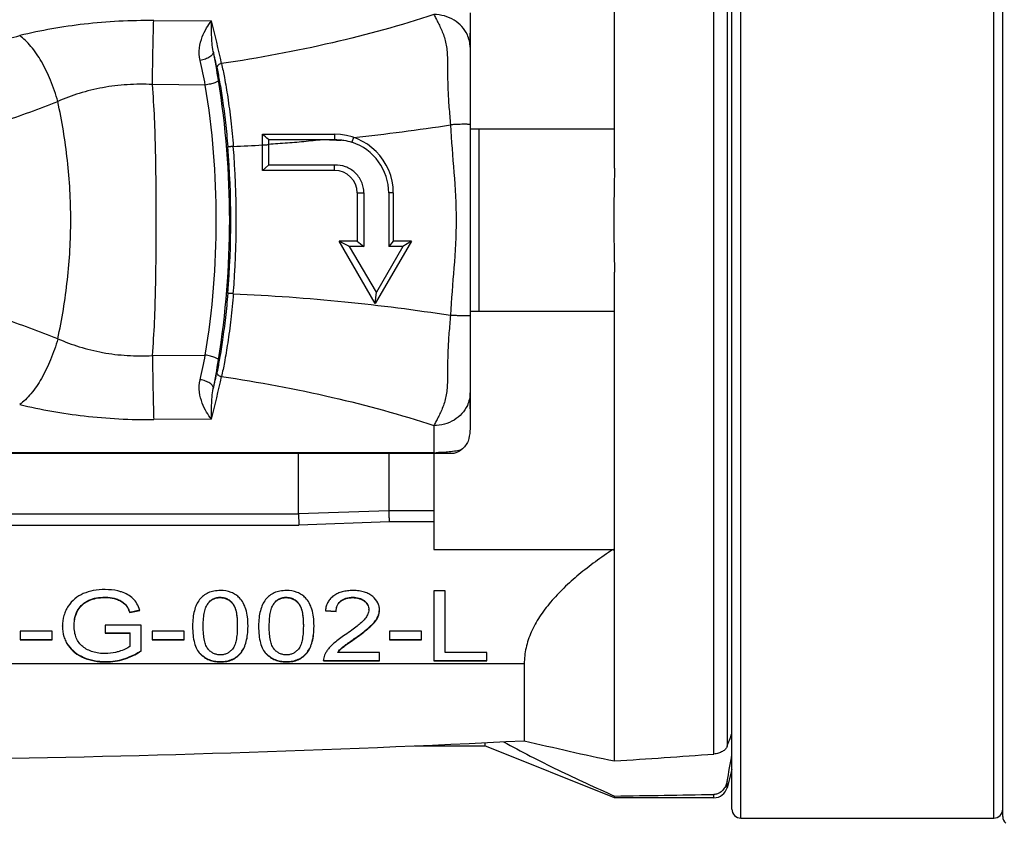
# Model space of a CAD drawing. Units: millimetres. Extents: x 0 to 210, y 0 to 297.
# Drawn here: x 64 to 86, y 164 to 182 of the extents above; entities that cross this region are included whole.
import ezdxf

# ---------------------------------------------------------------- set-up
doc = ezdxf.new("R2010")
doc.units = ezdxf.units.MM
doc.header["$LTSCALE"] = 19.36
doc.layers.get('0').update_dxf_attribs({"linetype": 'CONTINUOUS'})
doc.layers.add('_26_DATUM_AXIS', color=7, linetype='CONTINUOUS')
doc.layers.add('RUNDUNGEN', color=7, linetype='CONTINUOUS')

msp = doc.modelspace()

# ---------------------------------------------------------------- linework, layer by layer
at = {"color": 9}
for p, q in [((80.119, 164.413), (80.119, 190.913)), ((85.719, 164.413), (85.719, 190.913)), ((79.521, 165.83), (79.521, 189.496)), ((79.811, 189.325), (79.811, 166.001)), ((67.112, 182.084), (68.392, 182.074)), ((68.254, 180.655), (67.084, 180.665)), ((71.119, 179.563), (71.119, 179.445)), ((71.539, 179.493), (71.502, 179.386)), ((71.619, 178.263), (71.767, 178.263)), ((72.419, 178.263), (72.318, 178.263)), ((67.084, 174.66), (68.254, 174.671)), ((68.392, 173.251), (67.112, 173.242)), ((72.319, 171.222), (70.319, 171.152)), ((73.319, 171.222), (72.319, 171.222)), ((56.649, 171.152), (70.319, 171.152)), ((56.649, 170.906), (70.327, 170.906)), ((72.327, 170.976), (70.327, 170.906)), ((73.319, 170.976), (72.327, 170.976)), ((66.03, 169.299), (66.03, 169.307)), ((66.283, 169.262), (66.283, 169.27)), ((68.577, 169.297), (68.577, 169.305)), ((70.039, 169.297), (70.039, 169.305)), ((71.52, 169.297), (71.52, 169.305)), ((65.438, 169.023), (65.438, 169.031)), ((65.676, 169.232), (65.676, 169.24)), ((66.464, 169.16), (66.464, 169.168)), ((68.314, 169.166), (68.314, 169.174)), ((68.856, 169.168), (68.856, 169.177)), ((69.776, 169.166), (69.776, 169.174)), ((70.318, 169.168), (70.318, 169.177)), ((71.255, 169.216), (71.255, 169.224)), ((71.772, 169.222), (71.772, 169.23)), ((71.995, 168.741), (71.995, 168.749)), ((71.555, 168.38), (71.555, 168.388)), ((65.217, 168.236), (65.217, 168.245)), ((71.288, 168.185), (71.288, 168.193)), ((65.56, 167.965), (65.56, 167.973)), ((66.453, 167.933), (66.453, 167.941)), ((68.143, 168.05), (68.143, 168.058)), ((69.045, 168.073), (69.045, 168.081)), ((69.605, 168.05), (69.605, 168.058)), ((70.507, 168.073), (70.507, 168.081)), ((75.319, 167.833), (51.619, 167.833)), ((66.052, 167.872), (66.052, 167.88)), ((68.585, 167.872), (68.585, 167.88)), ((70.047, 167.872), (70.047, 167.88)), ((79.811, 165.085), (79.811, 165.225)), ((79.521, 164.863), (79.521, 164.937))]:
    msp.add_line(p, q, dxfattribs=at)
at = {"color": 7}
for p, q in [((79.919, 164.613), (79.919, 190.713)), ((77.319, 178.816), (77.319, 189.648)), ((74.119, 182.257), (74.119, 173.069)), ((69.519, 179.563), (71.119, 179.563)), ((69.519, 178.763), (69.519, 179.563)), ((74.119, 179.684), (77.319, 179.684)), ((74.32, 175.642), (74.32, 179.684)), ((69.652, 179.34), (69.652, 178.879)), ((69.519, 178.763), (69.652, 178.879)), ((71.119, 178.763), (71.119, 178.882)), ((71.119, 178.763), (69.519, 178.763)), ((71.619, 178.263), (71.619, 177.198)), ((71.767, 178.263), (71.767, 177.078)), ((72.318, 178.263), (72.318, 177.076)), ((72.419, 178.263), (72.419, 177.198)), ((71.619, 177.198), (71.219, 177.198)), ((72.019, 175.813), (71.219, 177.198)), ((72.819, 177.198), (72.019, 175.813)), ((72.419, 177.198), (72.318, 177.076)), ((72.819, 177.198), (72.419, 177.198)), ((72.819, 177.198), (72.628, 177.075)), ((72.043, 176.062), (71.451, 177.079)), ((71.767, 177.078), (71.451, 177.079)), ((72.628, 177.075), (72.043, 176.062)), ((72.628, 177.075), (72.318, 177.076)), ((77.319, 165.677), (77.319, 176.509)), ((72.019, 175.813), (72.043, 176.062)), ((74.119, 175.642), (77.319, 175.642)), ((70.319, 171.152), (70.319, 172.489)), ((72.319, 172.489), (72.319, 171.222)), ((73.319, 172.489), (73.319, 170.366)), ((73.319, 170.366), (77.286, 170.366)), ((77.286, 170.366), (77.319, 170.342)), ((73.566, 169.447), (73.317, 169.447)), ((73.317, 169.447), (73.317, 167.899)), ((73.566, 168.081), (73.566, 169.447)), ((71.875, 169.029), (71.875, 169.037)), ((72.112, 169.025), (72.112, 169.033)), ((66.579, 168.973), (66.803, 169.023)), ((66.579, 168.964), (66.803, 169.015)), ((66.579, 168.964), (66.579, 168.973)), ((70.914, 169.014), (71.152, 168.994)), ((70.914, 169.006), (71.152, 168.986)), ((71.152, 168.986), (71.152, 168.994)), ((65.092, 168.665), (65.092, 168.674)), ((65.349, 168.682), (65.349, 168.685)), ((65.349, 168.682), (65.349, 168.685)), ((65.349, 168.677), (65.349, 168.682)), ((66.833, 168.69), (66.036, 168.689)), ((66.036, 168.689), (66.036, 168.506)), ((66.833, 168.114), (66.833, 168.69)), ((67.972, 168.67), (67.972, 168.662)), ((67.973, 168.67), (67.972, 168.662)), ((68.209, 168.662), (68.209, 168.67)), ((68.209, 168.662), (68.209, 168.67)), ((68.963, 168.67), (68.963, 168.662)), ((68.963, 168.67), (68.963, 168.662)), ((69.2, 168.662), (69.2, 168.67)), ((69.2, 168.662), (69.2, 168.67)), ((69.435, 168.67), (69.435, 168.662)), ((69.435, 168.67), (69.435, 168.662)), ((69.671, 168.662), (69.671, 168.67)), ((69.671, 168.662), (69.671, 168.67)), ((70.425, 168.67), (70.426, 168.662)), ((70.426, 168.67), (70.426, 168.662)), ((70.662, 168.662), (70.662, 168.67)), ((70.662, 168.662), (70.662, 168.67)), ((64.863, 168.555), (64.154, 168.555)), ((64.154, 168.555), (64.154, 168.363)), ((64.863, 168.363), (64.863, 168.555)), ((66.036, 168.514), (66.589, 168.514)), ((66.036, 168.506), (66.589, 168.506)), ((66.589, 168.218), (66.589, 168.514)), ((67.785, 168.555), (67.075, 168.555)), ((67.075, 168.555), (67.075, 168.363)), ((67.785, 168.363), (67.785, 168.555)), ((73.046, 168.555), (72.337, 168.555)), ((72.337, 168.555), (72.337, 168.363)), ((73.046, 168.363), (73.046, 168.555)), ((64.154, 168.372), (64.863, 168.372)), ((64.154, 168.363), (64.863, 168.363)), ((67.075, 168.372), (67.785, 168.372)), ((67.075, 168.363), (67.785, 168.363)), ((72.337, 168.372), (73.046, 168.372)), ((72.337, 168.363), (73.046, 168.363)), ((71.191, 168.081), (71.191, 168.089)), ((72.115, 168.081), (71.191, 168.081)), ((72.115, 167.899), (72.115, 168.081)), ((74.493, 168.081), (73.566, 168.081)), ((74.493, 167.899), (74.493, 168.081)), ((70.87, 167.908), (70.87, 167.899)), ((70.87, 167.907), (72.115, 167.907)), ((70.87, 167.899), (70.87, 167.907)), ((70.87, 167.899), (72.115, 167.899)), ((73.317, 167.907), (74.493, 167.907)), ((73.317, 167.899), (74.493, 167.899)), ((75.319, 167.833), (75.319, 166.127)), ((72.893, 166.013), (74.444, 166.013)), ((74.444, 166.084), (74.444, 166.013)), ((77.319, 164.863), (74.444, 166.013)), ((79.919, 165.49), (79.811, 165.085)), ((77.319, 164.863), (77.319, 164.901)), ((79.521, 164.863), (77.319, 164.863)), ((84.919, 164.413), (85.719, 164.413))]:
    msp.add_line(p, q, dxfattribs=at)
at = {"color": 9}
for centre, radius, start, end in [((48.794, 176.996), 20.245, 11.7812, 14.5258), ((50.907, 236.11), 55.948, 282.5635, 283.6839), ((48.793, 176.906), 20.146, 11.7917, 12.8813), ((51.639, 178.047), 17.124, 9.1177, 11.2816), ((55.747, 178.326), 12.722, 10.5457, 13.0543), ((49.986, 177.663), 18.512, 350.6982, 9.3018), ((49.251, 177.663), 19.543, 350.88, 9.12), ((56.192, 202.446), 23.836, 288.4755, 291.6495), ((67.211, 221.121), 41.852, 275.9357, 278.8981), ((48.734, 177.663), 20.084, 355.365, 4.635), ((66.735, 225.987), 46.742, 272.6243, 273.4155), ((48.858, 177.663), 20.083, 355.3416, 4.6584), ((55.941, 152.189), 24.57, 68.398, 71.4771), ((55.829, 176.982), 12.638, 346.9373, 349.4627), ((51.758, 177.257), 17.003, 348.7107, 350.89), ((48.793, 178.42), 20.146, 347.1187, 348.2083), ((48.793, 178.329), 20.246, 345.4742, 348.2188)]:
    msp.add_arc(centre, radius, start, end, dxfattribs=at)
at = {"color": 7}
for centre, radius, start, end in [((58.503, 166.368), 17.189, 49.5654, 50.1426), ((71.119, 178.263), 1.3, 0.001, 90), ((99.443, 179.442), 29.791, 179.9816, 180.1947), ((71.137, 178.263), 1.181, 359.9965, 71.9597), ((71.119, 178.263), 0.5, 0, 90), ((122.231, 177.663), 44.926, 178.5289, 181.4711), ((115.216, 262.076), 95.603, 242.60023, 242.75652), ((120.441, 236.696), 76.965, 230.62909, 230.77075), ((66.279, 168.677), 0.931, 179.6657, 180.0003), ((14.138, 191.34), 70.392, 338.90159, 339.14802), ((57.562, 520.386), 354.704, 270.76858, 272.86966), ((91.733, 234.446), 70.263, 256.49072, 258.1624), ((59.706, 436.212), 271.107, 273.72506, 274.19151), ((63.955, 168.426), 16.176, 348.5867, 350.7318), ((70.85, 621.053), 456.198, 270.81255, 271.08912), ((79.521, 165.163), 0.3, 270, 345), ((80.119, 164.613), 0.2, 180, 270), ((85.719, 164.613), 0.2, 270, 360), ((86.119, 164.446), 0.2, 180, 228.5772)]:
    msp.add_arc(centre, radius, start, end, dxfattribs=at)
at = {"color": 9}
for points, knots in [([(73.319, 182.216), (72.581, 181.973), (71.024, 181.546), (69.437, 181.252), (68.612, 181.13)], [0, 0, 0, 0, 0.482681, 1, 1, 1, 1]), ([(74.059, 181.768), (74.028, 181.835), (73.945, 181.96), (73.768, 182.104), (73.553, 182.195), (73.398, 182.216), (73.319, 182.216)], [0, 0, 0, 0, 0.240647, 0.488277, 0.742241, 1, 1, 1, 1]), ([(73.319, 182.216), (73.332, 182.186), (73.363, 182.125), (73.414, 182.029), (73.468, 181.922), (73.519, 181.803), (73.563, 181.673), (73.594, 181.533), (73.61, 181.385), (73.618, 181.23), (73.62, 181.068), (73.621, 180.899), (73.623, 180.723), (73.628, 180.541), (73.637, 180.353), (73.657, 180.096), (73.675, 179.903), (73.685, 179.773)], [0, 0, 0, 0, 0.038371, 0.082246, 0.130568, 0.182452, 0.237229, 0.294416, 0.353866, 0.415862, 0.480587, 0.548123, 0.618446, 0.691394, 0.766635, 0.84364, 1, 1, 1, 1]), ([(68.14, 181.2), (68.119, 181.291), (68.114, 181.471), (68.176, 181.714), (68.272, 181.914), (68.351, 182.026), (68.392, 182.074)], [0, 0, 0, 0, 0.296916, 0.562945, 0.797915, 1, 1, 1, 1]), ([(68.432, 181.397), (68.419, 181.459), (68.403, 181.581), (68.394, 181.757), (68.391, 181.92), (68.392, 182.024), (68.392, 182.074)], [0, 0, 0, 0, 0.281524, 0.540153, 0.779233, 1, 1, 1, 1]), ([(74.119, 181.491), (74.119, 181.538), (74.109, 181.634), (74.078, 181.725), (74.059, 181.768)], [0, 0, 0, 0, 0.497803, 1, 1, 1, 1]), ([(68.432, 181.397), (68.433, 181.387), (68.432, 181.366), (68.416, 181.335), (68.39, 181.305), (68.354, 181.277), (68.309, 181.251), (68.257, 181.229), (68.2, 181.212), (68.161, 181.203), (68.14, 181.2)], [0, 0, 0, 0, 0.076885, 0.164854, 0.269142, 0.391048, 0.528893, 0.679377, 0.838273, 1, 1, 1, 1]), ([(68.612, 181.13), (68.598, 181.129), (68.57, 181.123), (68.535, 181.098), (68.514, 181.063), (68.512, 181.035), (68.514, 181.022)], [0, 0, 0, 0, 0.260814, 0.516898, 0.762822, 1, 1, 1, 1]), ([(68.612, 181.13), (68.637, 181.027), (68.687, 180.779), (68.758, 180.357), (68.824, 179.848), (68.86, 179.484), (68.875, 179.294)], [0, 0, 0, 0, 0.17152, 0.408238, 0.692162, 1, 1, 1, 1]), ([(68.514, 181.022), (68.534, 180.925), (68.578, 180.691), (68.642, 180.292), (68.703, 179.811), (68.737, 179.466), (68.752, 179.286)], [0, 0, 0, 0, 0.170731, 0.407092, 0.691355, 1, 1, 1, 1]), ([(68.546, 180.76), (68.547, 180.756), (68.543, 180.748), (68.534, 180.741), (68.52, 180.73), (68.496, 180.718), (68.46, 180.704), (68.416, 180.69), (68.347, 180.672), (68.292, 180.661), (68.254, 180.655)], [0, 0, 0, 0, 0.041803, 0.071542, 0.108367, 0.203661, 0.326459, 0.472924, 0.638068, 1, 1, 1, 1]), ([(74.119, 179.773), (74.119, 179.774), (74.117, 179.777), (74.107, 179.78), (74.085, 179.783), (74.048, 179.785), (73.998, 179.786), (73.935, 179.785), (73.861, 179.783), (73.776, 179.778), (73.716, 179.775), (73.685, 179.773)], [0, 0, 0, 0, 0.008215, 0.022425, 0.074256, 0.158328, 0.273643, 0.418229, 0.589593, 0.784801, 1, 1, 1, 1]), ([(73.685, 179.773), (73.703, 179.421), (73.766, 178.719), (73.831, 177.663), (73.766, 176.606), (73.703, 175.905), (73.685, 175.553)], [0, 0, 0, 0, 0.249973, 0.5, 0.750027, 1, 1, 1, 1]), ([(68.875, 179.294), (68.86, 179.293), (68.838, 179.291), (68.81, 179.289), (68.791, 179.287), (68.778, 179.286), (68.768, 179.286), (68.763, 179.286), (68.758, 179.286), (68.755, 179.285), (68.753, 179.286), (68.752, 179.285), (68.752, 179.286)], [0, 0, 0, 0, 0.3592, 0.530762, 0.68519, 0.814923, 0.868556, 0.913713, 0.949736, 0.97628, 0.993091, 1, 1, 1, 1]), ([(69.519, 179.328), (69.531, 179.328), (69.547, 179.328), (69.569, 179.328), (69.586, 179.327), (69.603, 179.327), (69.625, 179.33), (69.641, 179.336), (69.652, 179.34)], [0, 0, 0, 0, 0.247056, 0.370653, 0.494319, 0.617846, 0.742328, 1, 1, 1, 1]), ([(71.317, 179.431), (71.18, 179.417), (70.903, 179.461), (70.49, 179.396), (70.072, 179.371), (69.792, 179.349), (69.652, 179.34)], [0, 0, 0, 0, 0.247054, 0.496213, 0.747237, 1, 1, 1, 1]), ([(68.752, 176.04), (68.737, 175.86), (68.703, 175.515), (68.641, 175.034), (68.578, 174.635), (68.534, 174.401), (68.514, 174.303)], [0, 0, 0, 0, 0.308792, 0.593081, 0.829378, 1, 1, 1, 1]), ([(68.875, 176.032), (68.86, 175.842), (68.824, 175.477), (68.757, 174.969), (68.687, 174.546), (68.637, 174.299), (68.612, 174.196)], [0, 0, 0, 0, 0.307982, 0.591933, 0.828588, 1, 1, 1, 1]), ([(68.875, 176.032), (68.86, 176.033), (68.838, 176.035), (68.81, 176.037), (68.791, 176.038), (68.778, 176.039), (68.768, 176.04), (68.763, 176.04), (68.758, 176.04), (68.755, 176.04), (68.753, 176.04), (68.752, 176.04), (68.752, 176.04)], [0, 0, 0, 0, 0.3592, 0.530763, 0.68519, 0.814923, 0.868556, 0.913713, 0.949736, 0.97628, 0.993091, 1, 1, 1, 1]), ([(68.875, 176.032), (69.7, 175.994), (71.308, 175.878), (72.908, 175.675), (73.685, 175.553)], [0, 0, 0, 0, 0.51218, 1, 1, 1, 1]), ([(73.685, 175.553), (73.675, 175.423), (73.657, 175.229), (73.637, 174.972), (73.628, 174.785), (73.623, 174.603), (73.621, 174.427), (73.62, 174.258), (73.618, 174.096), (73.61, 173.941), (73.594, 173.792), (73.563, 173.653), (73.519, 173.523), (73.468, 173.404), (73.414, 173.296), (73.363, 173.201), (73.332, 173.139), (73.319, 173.11)], [0, 0, 0, 0, 0.15636, 0.233365, 0.308606, 0.381555, 0.451879, 0.519414, 0.584138, 0.646133, 0.705583, 0.762769, 0.817547, 0.869429, 0.917753, 0.961631, 1, 1, 1, 1]), ([(74.119, 175.553), (74.119, 175.552), (74.117, 175.549), (74.107, 175.545), (74.085, 175.542), (74.048, 175.54), (73.998, 175.539), (73.935, 175.54), (73.861, 175.543), (73.776, 175.547), (73.716, 175.551), (73.685, 175.553)], [0, 0, 0, 0, 0.008211, 0.022419, 0.074249, 0.158322, 0.273638, 0.418225, 0.58959, 0.784799, 1, 1, 1, 1]), ([(68.546, 174.565), (68.547, 174.57), (68.543, 174.577), (68.534, 174.585), (68.52, 174.595), (68.496, 174.607), (68.46, 174.622), (68.416, 174.636), (68.347, 174.654), (68.292, 174.665), (68.254, 174.671)], [0, 0, 0, 0, 0.041803, 0.071542, 0.108367, 0.203661, 0.326459, 0.472924, 0.638068, 1, 1, 1, 1]), ([(68.612, 174.196), (68.598, 174.196), (68.57, 174.203), (68.535, 174.227), (68.514, 174.263), (68.512, 174.29), (68.514, 174.303)], [0, 0, 0, 0, 0.260814, 0.516898, 0.762822, 1, 1, 1, 1]), ([(68.392, 173.251), (68.351, 173.3), (68.272, 173.412), (68.176, 173.611), (68.114, 173.855), (68.119, 174.035), (68.14, 174.125)], [0, 0, 0, 0, 0.202088, 0.437061, 0.70309, 1, 1, 1, 1]), ([(68.432, 173.929), (68.433, 173.938), (68.432, 173.96), (68.416, 173.991), (68.39, 174.02), (68.354, 174.049), (68.309, 174.074), (68.257, 174.096), (68.2, 174.114), (68.161, 174.122), (68.14, 174.125)], [0, 0, 0, 0, 0.076885, 0.164854, 0.269142, 0.391048, 0.528893, 0.679377, 0.838273, 1, 1, 1, 1]), ([(68.612, 174.196), (69.437, 174.074), (71.024, 173.779), (72.581, 173.353), (73.319, 173.11)], [0, 0, 0, 0, 0.517319, 1, 1, 1, 1]), ([(68.392, 173.251), (68.392, 173.301), (68.391, 173.405), (68.394, 173.568), (68.403, 173.745), (68.419, 173.866), (68.432, 173.929)], [0, 0, 0, 0, 0.220767, 0.459847, 0.718477, 1, 1, 1, 1]), ([(74.119, 173.835), (74.119, 173.787), (74.109, 173.692), (74.078, 173.601), (74.059, 173.557)], [0, 0, 0, 0, 0.497803, 1, 1, 1, 1]), ([(74.059, 173.557), (74.028, 173.491), (73.945, 173.366), (73.768, 173.222), (73.553, 173.13), (73.398, 173.11), (73.319, 173.11)], [0, 0, 0, 0, 0.240647, 0.488276, 0.742241, 1, 1, 1, 1])]:
    msp.add_open_spline(points, degree=3, knots=knots, dxfattribs=at)
at = {"color": 7}
for points, knots in [([(69.652, 179.451), (69.775, 179.451), (70.265, 179.449), (70.754, 179.447), (71.119, 179.445)], [0, 0, 0, 0, 0.252513, 1, 1, 1, 1]), ([(71.119, 179.445), (71.153, 179.446), (71.219, 179.443), (71.284, 179.436), (71.317, 179.431)], [0, 0, 0, 0, 0.500544, 1, 1, 1, 1]), ([(71.119, 178.882), (70.998, 178.881), (70.509, 178.88), (70.02, 178.879), (69.652, 178.879)], [0, 0, 0, 0, 0.247502, 1, 1, 1, 1]), ([(71.767, 178.263), (71.767, 178.306), (71.758, 178.392), (71.717, 178.515), (71.653, 178.625), (71.543, 178.749), (71.364, 178.858), (71.2, 178.884), (71.119, 178.882)], [0, 0, 0, 0, 0.129977, 0.259004, 0.386431, 0.512029, 0.757406, 1, 1, 1, 1]), ([(74.119, 173.069), (74.119, 173.043), (74.115, 172.94), (74.096, 172.838), (74.074, 172.764)], [0, 0, 0, 0, 0.251267, 1, 1, 1, 1]), ([(72.319, 171.222), (72.319, 171.198), (72.321, 171.152), (72.323, 171.07), (72.325, 171.012), (72.327, 170.976)], [0, 0, 0, 0, 0.290118, 0.563612, 1, 1, 1, 1]), ([(70.319, 171.152), (70.319, 171.128), (70.321, 171.082), (70.323, 171), (70.325, 170.942), (70.327, 170.906)], [0, 0, 0, 0, 0.290101, 0.563607, 1, 1, 1, 1]), ([(77.286, 170.366), (77.153, 170.277), (76.896, 170.098), (76.53, 169.814), (76.196, 169.518), (75.902, 169.207), (75.655, 168.883), (75.467, 168.544), (75.347, 168.193), (75.319, 167.951), (75.319, 167.833)], [0, 0, 0, 0, 0.143552, 0.282823, 0.417056, 0.545504, 0.667576, 0.783189, 0.893246, 1, 1, 1, 1]), ([(66.036, 169.475), (65.948, 169.475), (65.782, 169.462), (65.622, 169.416), (65.55, 169.385)], [0, 0, 0, 0, 0.529988, 1, 1, 1, 1]), ([(66.397, 169.422), (66.371, 169.431), (66.253, 169.464), (66.13, 169.475), (66.036, 169.475)], [0, 0, 0, 0, 0.228567, 1, 1, 1, 1]), ([(65.55, 169.385), (65.484, 169.356), (65.357, 169.279), (65.259, 169.168), (65.218, 169.107)], [0, 0, 0, 0, 0.498212, 1, 1, 1, 1]), ([(65.676, 169.24), (65.729, 169.264), (65.846, 169.298), (65.967, 169.307), (66.03, 169.307)], [0, 0, 0, 0, 0.481377, 1, 1, 1, 1]), ([(65.676, 169.232), (65.727, 169.255), (65.844, 169.29), (65.966, 169.299), (66.03, 169.299)], [0, 0, 0, 0, 0.469, 1, 1, 1, 1]), ([(66.03, 169.307), (66.052, 169.307), (66.137, 169.305), (66.223, 169.29), (66.283, 169.27)], [0, 0, 0, 0, 0.257327, 1, 1, 1, 1]), ([(66.03, 169.299), (66.053, 169.299), (66.138, 169.296), (66.223, 169.282), (66.283, 169.262)], [0, 0, 0, 0, 0.267783, 1, 1, 1, 1]), ([(66.283, 169.27), (66.318, 169.258), (66.383, 169.231), (66.44, 169.19), (66.464, 169.168)], [0, 0, 0, 0, 0.531633, 1, 1, 1, 1]), ([(66.283, 169.262), (66.318, 169.25), (66.383, 169.223), (66.44, 169.182), (66.464, 169.16)], [0, 0, 0, 0, 0.528671, 1, 1, 1, 1]), ([(66.652, 169.276), (66.618, 169.308), (66.537, 169.367), (66.446, 169.406), (66.397, 169.422)], [0, 0, 0, 0, 0.478126, 1, 1, 1, 1]), ([(66.803, 169.015), (66.787, 169.066), (66.748, 169.161), (66.687, 169.243), (66.652, 169.276)], [0, 0, 0, 0, 0.530035, 1, 1, 1, 1]), ([(68.128, 169.253), (68.101, 169.218), (68.054, 169.14), (68.007, 169.003), (67.978, 168.844), (67.973, 168.731), (67.972, 168.67)], [0, 0, 0, 0, 0.211925, 0.444425, 0.705261, 1, 1, 1, 1]), ([(68.588, 169.454), (68.54, 169.454), (68.448, 169.446), (68.32, 169.409), (68.211, 169.344), (68.153, 169.285), (68.128, 169.253)], [0, 0, 0, 0, 0.276578, 0.5267, 0.762965, 1, 1, 1, 1]), ([(68.314, 169.174), (68.342, 169.209), (68.396, 169.258), (68.49, 169.298), (68.547, 169.305), (68.577, 169.305)], [0, 0, 0, 0, 0.439716, 0.703777, 1, 1, 1, 1]), ([(68.314, 169.166), (68.331, 169.187), (68.367, 169.224), (68.43, 169.267), (68.501, 169.292), (68.551, 169.297), (68.577, 169.297)], [0, 0, 0, 0, 0.263132, 0.509116, 0.750258, 1, 1, 1, 1]), ([(68.577, 169.305), (68.608, 169.305), (68.667, 169.299), (68.746, 169.27), (68.808, 169.227), (68.841, 169.194), (68.856, 169.177)], [0, 0, 0, 0, 0.292907, 0.558227, 0.790536, 1, 1, 1, 1]), ([(68.577, 169.297), (68.604, 169.297), (68.657, 169.292), (68.733, 169.268), (68.8, 169.226), (68.838, 169.189), (68.856, 169.168)], [0, 0, 0, 0, 0.258491, 0.50263, 0.745499, 1, 1, 1, 1]), ([(69.012, 169.291), (68.986, 169.317), (68.929, 169.365), (68.79, 169.436), (68.669, 169.454), (68.588, 169.454)], [0, 0, 0, 0, 0.237242, 0.476537, 1, 1, 1, 1]), ([(69.2, 168.67), (69.199, 168.737), (69.193, 168.861), (69.159, 169.033), (69.101, 169.178), (69.044, 169.257), (69.012, 169.291)], [0, 0, 0, 0, 0.299598, 0.561022, 0.79111, 1, 1, 1, 1]), ([(69.59, 169.253), (69.563, 169.218), (69.517, 169.14), (69.469, 169.003), (69.441, 168.844), (69.435, 168.731), (69.435, 168.67)], [0, 0, 0, 0, 0.211925, 0.444425, 0.705261, 1, 1, 1, 1]), ([(70.05, 169.454), (70.002, 169.454), (69.91, 169.446), (69.782, 169.409), (69.673, 169.344), (69.615, 169.285), (69.59, 169.253)], [0, 0, 0, 0, 0.276578, 0.5267, 0.762965, 1, 1, 1, 1]), ([(69.776, 169.174), (69.804, 169.209), (69.858, 169.258), (69.952, 169.298), (70.009, 169.305), (70.039, 169.305)], [0, 0, 0, 0, 0.439716, 0.703777, 1, 1, 1, 1]), ([(69.776, 169.166), (69.793, 169.187), (69.829, 169.224), (69.893, 169.267), (69.964, 169.292), (70.014, 169.297), (70.039, 169.297)], [0, 0, 0, 0, 0.263132, 0.509116, 0.750258, 1, 1, 1, 1]), ([(70.039, 169.305), (70.07, 169.305), (70.129, 169.299), (70.208, 169.27), (70.271, 169.227), (70.304, 169.194), (70.318, 169.177)], [0, 0, 0, 0, 0.292907, 0.558227, 0.790536, 1, 1, 1, 1]), ([(70.039, 169.297), (70.066, 169.297), (70.12, 169.292), (70.195, 169.268), (70.263, 169.226), (70.3, 169.189), (70.318, 169.168)], [0, 0, 0, 0, 0.25849, 0.502629, 0.745498, 1, 1, 1, 1]), ([(70.474, 169.291), (70.448, 169.317), (70.391, 169.365), (70.252, 169.436), (70.131, 169.454), (70.05, 169.454)], [0, 0, 0, 0, 0.237242, 0.476536, 1, 1, 1, 1]), ([(70.662, 168.67), (70.662, 168.737), (70.655, 168.861), (70.621, 169.033), (70.563, 169.178), (70.506, 169.257), (70.474, 169.291)], [0, 0, 0, 0, 0.299598, 0.561021, 0.79111, 1, 1, 1, 1]), ([(71.1, 169.34), (71.074, 169.322), (71.025, 169.28), (70.969, 169.201), (70.93, 169.108), (70.918, 169.041), (70.914, 169.006)], [0, 0, 0, 0, 0.243207, 0.482896, 0.731419, 1, 1, 1, 1]), ([(71.528, 169.454), (71.485, 169.454), (71.405, 169.449), (71.29, 169.429), (71.188, 169.393), (71.128, 169.36), (71.1, 169.34)], [0, 0, 0, 0, 0.281845, 0.538865, 0.776139, 1, 1, 1, 1]), ([(71.255, 169.224), (71.271, 169.237), (71.308, 169.26), (71.395, 169.296), (71.469, 169.305), (71.52, 169.305)], [0, 0, 0, 0, 0.218777, 0.461393, 1, 1, 1, 1]), ([(71.255, 169.216), (71.272, 169.229), (71.31, 169.253), (71.397, 169.289), (71.47, 169.297), (71.52, 169.297)], [0, 0, 0, 0, 0.23316, 0.47265, 1, 1, 1, 1]), ([(71.52, 169.305), (71.567, 169.305), (71.657, 169.295), (71.738, 169.254), (71.772, 169.23)], [0, 0, 0, 0, 0.53661, 1, 1, 1, 1]), ([(71.52, 169.297), (71.566, 169.297), (71.635, 169.289), (71.718, 169.257), (71.755, 169.235), (71.772, 169.222)], [0, 0, 0, 0, 0.521144, 0.762338, 1, 1, 1, 1]), ([(71.962, 169.322), (71.937, 169.344), (71.879, 169.384), (71.777, 169.425), (71.658, 169.449), (71.573, 169.454), (71.528, 169.454)], [0, 0, 0, 0, 0.216517, 0.449882, 0.708887, 1, 1, 1, 1]), ([(72.112, 169.025), (72.112, 169.052), (72.105, 169.106), (72.066, 169.214), (72.007, 169.283), (71.962, 169.322)], [0, 0, 0, 0, 0.238246, 0.476655, 1, 1, 1, 1]), ([(65.218, 169.107), (65.197, 169.076), (65.16, 169.01), (65.106, 168.864), (65.092, 168.745), (65.092, 168.665)], [0, 0, 0, 0, 0.241532, 0.485333, 1, 1, 1, 1]), ([(65.349, 168.685), (65.349, 168.744), (65.357, 168.833), (65.393, 168.949), (65.421, 169.004), (65.438, 169.031)], [0, 0, 0, 0, 0.487629, 0.738298, 1, 1, 1, 1]), ([(65.438, 169.031), (65.464, 169.073), (65.532, 169.157), (65.623, 169.216), (65.676, 169.24)], [0, 0, 0, 0, 0.461557, 1, 1, 1, 1]), ([(65.438, 169.023), (65.466, 169.068), (65.536, 169.152), (65.628, 169.21), (65.676, 169.232)], [0, 0, 0, 0, 0.504848, 1, 1, 1, 1]), ([(66.464, 169.168), (66.493, 169.141), (66.537, 169.077), (66.567, 169.007), (66.579, 168.973)], [0, 0, 0, 0, 0.519279, 1, 1, 1, 1]), ([(66.464, 169.16), (66.489, 169.136), (66.535, 169.074), (66.565, 169.004), (66.579, 168.964)], [0, 0, 0, 0, 0.450738, 1, 1, 1, 1]), ([(68.209, 168.67), (68.209, 168.727), (68.212, 168.83), (68.231, 168.97), (68.262, 169.081), (68.294, 169.143), (68.314, 169.166)], [0, 0, 0, 0, 0.328295, 0.600996, 0.822257, 1, 1, 1, 1]), ([(68.856, 169.177), (68.871, 169.158), (68.895, 169.118), (68.92, 169.055), (68.936, 168.991), (68.952, 168.906), (68.961, 168.799), (68.963, 168.713), (68.963, 168.67)], [0, 0, 0, 0, 0.13576, 0.263648, 0.388304, 0.511538, 0.756161, 1, 1, 1, 1]), ([(68.856, 169.168), (68.875, 169.145), (68.909, 169.084), (68.941, 168.973), (68.96, 168.832), (68.963, 168.727), (68.963, 168.67)], [0, 0, 0, 0, 0.176049, 0.396677, 0.669943, 1, 1, 1, 1]), ([(69.671, 168.67), (69.671, 168.727), (69.675, 168.83), (69.693, 168.97), (69.724, 169.081), (69.757, 169.143), (69.776, 169.166)], [0, 0, 0, 0, 0.328295, 0.600996, 0.822257, 1, 1, 1, 1]), ([(70.318, 169.177), (70.333, 169.158), (70.358, 169.118), (70.382, 169.055), (70.398, 168.991), (70.414, 168.906), (70.424, 168.799), (70.426, 168.713), (70.426, 168.67)], [0, 0, 0, 0, 0.13576, 0.263648, 0.388304, 0.511538, 0.756161, 1, 1, 1, 1]), ([(70.318, 169.168), (70.337, 169.145), (70.371, 169.084), (70.403, 168.973), (70.422, 168.832), (70.425, 168.727), (70.426, 168.67)], [0, 0, 0, 0, 0.176049, 0.396677, 0.669943, 1, 1, 1, 1]), ([(71.152, 168.994), (71.152, 169.034), (71.161, 169.098), (71.203, 169.175), (71.236, 169.209), (71.255, 169.224)], [0, 0, 0, 0, 0.466896, 0.718369, 1, 1, 1, 1]), ([(71.152, 168.986), (71.152, 169.009), (71.156, 169.054), (71.175, 169.118), (71.208, 169.173), (71.239, 169.203), (71.255, 169.216)], [0, 0, 0, 0, 0.270049, 0.518094, 0.756687, 1, 1, 1, 1]), ([(71.772, 169.23), (71.789, 169.218), (71.82, 169.19), (71.854, 169.141), (71.872, 169.089), (71.875, 169.054), (71.875, 169.037)], [0, 0, 0, 0, 0.284658, 0.538591, 0.773214, 1, 1, 1, 1]), ([(71.772, 169.222), (71.788, 169.21), (71.818, 169.185), (71.851, 169.138), (71.871, 169.085), (71.875, 169.048), (71.875, 169.029)], [0, 0, 0, 0, 0.264915, 0.509958, 0.749792, 1, 1, 1, 1]), ([(65.349, 168.685), (65.349, 168.747), (65.362, 168.865), (65.408, 168.975), (65.438, 169.023)], [0, 0, 0, 0, 0.526005, 1, 1, 1, 1]), ([(71.875, 169.029), (71.875, 169.011), (71.869, 168.964), (71.836, 168.888), (71.797, 168.835), (71.774, 168.808)], [0, 0, 0, 0, 0.211791, 0.570448, 1, 1, 1, 1]), ([(71.995, 168.741), (72.03, 168.782), (72.076, 168.85), (72.107, 168.95), (72.112, 169), (72.112, 169.025)], [0, 0, 0, 0, 0.524066, 0.763796, 1, 1, 1, 1]), ([(71.995, 168.749), (72.029, 168.789), (72.074, 168.855), (72.105, 168.952), (72.111, 169.001), (72.111, 169.025)], [0, 0, 0, 0, 0.524342, 0.764272, 1, 1, 1, 1]), ([(65.092, 168.665), (65.092, 168.587), (65.105, 168.471), (65.159, 168.329), (65.196, 168.266), (65.217, 168.236)], [0, 0, 0, 0, 0.517939, 0.760544, 1, 1, 1, 1]), ([(65.541, 168.211), (65.51, 168.237), (65.452, 168.296), (65.391, 168.406), (65.355, 168.536), (65.349, 168.628), (65.349, 168.677)], [0, 0, 0, 0, 0.232827, 0.46795, 0.719736, 1, 1, 1, 1]), ([(67.972, 168.662), (67.972, 168.595), (67.978, 168.47), (68.008, 168.298), (68.06, 168.157), (68.113, 168.08), (68.143, 168.05)], [0, 0, 0, 0, 0.310684, 0.575691, 0.801839, 1, 1, 1, 1]), ([(68.315, 168.156), (68.295, 168.18), (68.261, 168.242), (68.23, 168.356), (68.212, 168.499), (68.209, 168.605), (68.209, 168.662)], [0, 0, 0, 0, 0.17637, 0.396995, 0.670165, 1, 1, 1, 1]), ([(68.963, 168.662), (68.963, 168.605), (68.96, 168.5), (68.941, 168.357), (68.91, 168.244), (68.876, 168.182), (68.856, 168.158)], [0, 0, 0, 0, 0.328389, 0.601025, 0.822223, 1, 1, 1, 1]), ([(69.045, 168.073), (69.071, 168.107), (69.119, 168.187), (69.166, 168.326), (69.194, 168.486), (69.2, 168.601), (69.2, 168.662)], [0, 0, 0, 0, 0.211724, 0.444229, 0.705171, 1, 1, 1, 1]), ([(69.045, 168.081), (69.071, 168.115), (69.118, 168.194), (69.166, 168.33), (69.194, 168.489), (69.199, 168.602), (69.2, 168.662)], [0, 0, 0, 0, 0.212199, 0.444923, 0.705724, 1, 1, 1, 1]), ([(69.435, 168.662), (69.435, 168.595), (69.44, 168.47), (69.47, 168.298), (69.522, 168.157), (69.575, 168.08), (69.605, 168.05)], [0, 0, 0, 0, 0.310684, 0.575691, 0.801839, 1, 1, 1, 1]), ([(69.777, 168.156), (69.758, 168.18), (69.724, 168.242), (69.692, 168.356), (69.674, 168.499), (69.671, 168.605), (69.671, 168.662)], [0, 0, 0, 0, 0.17637, 0.396995, 0.670165, 1, 1, 1, 1]), ([(70.426, 168.662), (70.426, 168.605), (70.422, 168.5), (70.403, 168.357), (70.372, 168.244), (70.338, 168.182), (70.318, 168.158)], [0, 0, 0, 0, 0.328389, 0.601025, 0.822223, 1, 1, 1, 1]), ([(70.507, 168.073), (70.534, 168.107), (70.581, 168.187), (70.629, 168.326), (70.657, 168.486), (70.662, 168.601), (70.662, 168.662)], [0, 0, 0, 0, 0.211724, 0.444229, 0.705171, 1, 1, 1, 1]), ([(70.507, 168.081), (70.533, 168.115), (70.58, 168.194), (70.628, 168.33), (70.656, 168.489), (70.662, 168.602), (70.662, 168.662)], [0, 0, 0, 0, 0.212199, 0.444923, 0.705724, 1, 1, 1, 1]), ([(71.774, 168.808), (71.755, 168.785), (71.704, 168.735), (71.612, 168.657), (71.491, 168.567), (71.401, 168.504), (71.351, 168.471)], [0, 0, 0, 0, 0.169203, 0.39162, 0.668366, 1, 1, 1, 1]), ([(71.555, 168.388), (71.606, 168.423), (71.698, 168.489), (71.821, 168.584), (71.918, 168.669), (71.973, 168.723), (71.995, 168.749)], [0, 0, 0, 0, 0.322372, 0.595785, 0.821199, 1, 1, 1, 1]), ([(71.555, 168.38), (71.606, 168.415), (71.698, 168.48), (71.821, 168.576), (71.918, 168.66), (71.973, 168.715), (71.995, 168.741)], [0, 0, 0, 0, 0.322372, 0.595785, 0.821199, 1, 1, 1, 1]), ([(71.351, 168.471), (71.308, 168.442), (71.228, 168.386), (71.121, 168.302), (71.035, 168.224), (70.988, 168.172), (70.969, 168.147)], [0, 0, 0, 0, 0.311771, 0.581968, 0.810994, 1, 1, 1, 1]), ([(71.288, 168.193), (71.309, 168.21), (71.353, 168.243), (71.419, 168.292), (71.487, 168.34), (71.532, 168.372), (71.555, 168.388)], [0, 0, 0, 0, 0.245527, 0.495369, 0.747083, 1, 1, 1, 1]), ([(71.288, 168.185), (71.301, 168.195), (71.333, 168.221), (71.422, 168.286), (71.498, 168.34), (71.555, 168.38)], [0, 0, 0, 0, 0.152429, 0.370156, 1, 1, 1, 1]), ([(65.217, 168.245), (65.259, 168.186), (65.362, 168.077), (65.491, 168.002), (65.56, 167.973)], [0, 0, 0, 0, 0.491343, 1, 1, 1, 1]), ([(65.217, 168.236), (65.259, 168.177), (65.362, 168.069), (65.491, 167.994), (65.56, 167.965)], [0, 0, 0, 0, 0.491343, 1, 1, 1, 1]), ([(66.042, 168.057), (65.993, 168.057), (65.898, 168.062), (65.764, 168.091), (65.644, 168.139), (65.573, 168.185), (65.541, 168.211)], [0, 0, 0, 0, 0.27658, 0.530328, 0.76855, 1, 1, 1, 1]), ([(66.589, 168.218), (66.555, 168.193), (66.475, 168.15), (66.39, 168.119), (66.343, 168.105)], [0, 0, 0, 0, 0.454411, 1, 1, 1, 1]), ([(68.856, 168.158), (68.839, 168.138), (68.802, 168.1), (68.738, 168.058), (68.666, 168.033), (68.616, 168.028), (68.591, 168.028)], [0, 0, 0, 0, 0.262735, 0.508916, 0.750512, 1, 1, 1, 1]), ([(70.318, 168.158), (70.301, 168.138), (70.265, 168.1), (70.2, 168.058), (70.128, 168.033), (70.078, 168.028), (70.053, 168.028)], [0, 0, 0, 0, 0.262735, 0.508916, 0.750512, 1, 1, 1, 1]), ([(71.191, 168.089), (71.198, 168.099), (71.227, 168.136), (71.261, 168.17), (71.288, 168.193)], [0, 0, 0, 0, 0.239832, 1, 1, 1, 1]), ([(71.191, 168.081), (71.197, 168.09), (71.227, 168.127), (71.261, 168.161), (71.288, 168.185)], [0, 0, 0, 0, 0.22815, 1, 1, 1, 1]), ([(65.56, 167.973), (65.633, 167.941), (65.796, 167.893), (65.964, 167.88), (66.052, 167.88)], [0, 0, 0, 0, 0.479099, 1, 1, 1, 1]), ([(65.56, 167.965), (65.633, 167.933), (65.796, 167.885), (65.964, 167.872), (66.052, 167.872)], [0, 0, 0, 0, 0.479099, 1, 1, 1, 1]), ([(66.343, 168.105), (66.317, 168.097), (66.219, 168.07), (66.117, 168.057), (66.042, 168.057)], [0, 0, 0, 0, 0.261265, 1, 1, 1, 1]), ([(66.052, 167.88), (66.12, 167.88), (66.256, 167.891), (66.389, 167.921), (66.453, 167.941)], [0, 0, 0, 0, 0.500612, 1, 1, 1, 1]), ([(66.453, 167.941), (66.486, 167.951), (66.617, 167.997), (66.741, 168.062), (66.829, 168.12)], [0, 0, 0, 0, 0.244085, 1, 1, 1, 1]), ([(66.453, 167.933), (66.486, 167.943), (66.619, 167.989), (66.744, 168.056), (66.833, 168.114)], [0, 0, 0, 0, 0.244012, 1, 1, 1, 1]), ([(68.143, 168.058), (68.171, 168.029), (68.232, 167.977), (68.339, 167.92), (68.458, 167.887), (68.541, 167.88), (68.585, 167.88)], [0, 0, 0, 0, 0.246063, 0.487529, 0.735432, 1, 1, 1, 1]), ([(68.143, 168.05), (68.171, 168.021), (68.232, 167.969), (68.339, 167.912), (68.458, 167.879), (68.541, 167.872), (68.585, 167.872)], [0, 0, 0, 0, 0.246063, 0.487529, 0.735432, 1, 1, 1, 1]), ([(68.591, 168.028), (68.564, 168.028), (68.512, 168.033), (68.437, 168.058), (68.37, 168.099), (68.333, 168.136), (68.315, 168.156)], [0, 0, 0, 0, 0.255674, 0.499368, 0.743307, 1, 1, 1, 1]), ([(68.585, 167.88), (68.632, 167.88), (68.724, 167.887), (68.852, 167.925), (68.961, 167.989), (69.02, 168.048), (69.045, 168.081)], [0, 0, 0, 0, 0.276354, 0.526208, 0.762373, 1, 1, 1, 1]), ([(68.585, 167.872), (68.632, 167.872), (68.724, 167.879), (68.852, 167.916), (68.961, 167.981), (69.02, 168.04), (69.045, 168.073)], [0, 0, 0, 0, 0.276354, 0.526208, 0.762373, 1, 1, 1, 1]), ([(69.605, 168.058), (69.633, 168.029), (69.694, 167.977), (69.801, 167.92), (69.92, 167.887), (70.004, 167.88), (70.047, 167.88)], [0, 0, 0, 0, 0.246063, 0.487529, 0.735432, 1, 1, 1, 1]), ([(69.605, 168.05), (69.633, 168.021), (69.694, 167.969), (69.801, 167.912), (69.92, 167.879), (70.004, 167.872), (70.047, 167.872)], [0, 0, 0, 0, 0.246063, 0.487529, 0.735432, 1, 1, 1, 1]), ([(70.053, 168.028), (70.026, 168.028), (69.974, 168.033), (69.899, 168.058), (69.832, 168.099), (69.795, 168.136), (69.777, 168.156)], [0, 0, 0, 0, 0.255676, 0.499369, 0.743308, 1, 1, 1, 1]), ([(70.047, 167.88), (70.095, 167.88), (70.186, 167.887), (70.314, 167.925), (70.424, 167.989), (70.482, 168.048), (70.507, 168.081)], [0, 0, 0, 0, 0.276354, 0.526208, 0.762373, 1, 1, 1, 1]), ([(70.047, 167.872), (70.095, 167.872), (70.186, 167.879), (70.314, 167.916), (70.424, 167.981), (70.482, 168.04), (70.507, 168.073)], [0, 0, 0, 0, 0.276354, 0.526208, 0.762373, 1, 1, 1, 1]), ([(70.969, 168.147), (70.954, 168.126), (70.926, 168.086), (70.886, 168.008), (70.87, 167.947), (70.87, 167.908)], [0, 0, 0, 0, 0.296179, 0.557852, 1, 1, 1, 1]), ([(66.052, 167.872), (66.12, 167.872), (66.256, 167.883), (66.389, 167.913), (66.453, 167.933)], [0, 0, 0, 0, 0.500612, 1, 1, 1, 1]), ([(74.862, 166.104), (75.057, 165.995), (75.455, 165.783), (76.271, 165.375), (76.897, 165.087), (77.319, 164.901)], [0, 0, 0, 0, 0.244763, 0.493606, 1, 1, 1, 1]), ([(79.811, 166.001), (79.803, 165.979), (79.774, 165.935), (79.722, 165.893), (79.668, 165.865), (79.606, 165.842), (79.555, 165.832), (79.521, 165.83)], [0, 0, 0, 0, 0.196169, 0.432659, 0.566728, 0.70857, 1, 1, 1, 1]), ([(79.811, 165.225), (79.805, 165.195), (79.787, 165.134), (79.738, 165.047), (79.671, 164.983), (79.595, 164.946), (79.547, 164.938), (79.521, 164.937)], [0, 0, 0, 0, 0.208686, 0.428199, 0.676117, 0.824568, 1, 1, 1, 1])]:
    msp.add_open_spline(points, degree=3, knots=knots, dxfattribs=at)
msp.add_open_spline([(71.317, 179.431), (71.38, 179.421), (71.442, 179.406), (71.502, 179.386)], degree=3, dxfattribs=at)
at = {"layer": '_26_DATUM_AXIS', "color": 7}
msp.add_line((80.119, 164.413), (84.919, 164.413), dxfattribs=at)
at = {"layer": 'RUNDUNGEN', "color": 7}
for p, q in [((85.919, 164.446), (85.919, 190.879)), ((74.119, 181.491), (74.119, 181.806)), ((74.119, 181.271), (74.119, 181.176)), ((74.119, 174.15), (74.119, 174.054)), ((74.119, 173.482), (74.119, 173.835)), ((73.717, 172.489), (53.49, 172.489))]:
    msp.add_line(p, q, dxfattribs=at)
at = {"layer": 'RUNDUNGEN', "color": 9}
for p, q in [((73.319, 173.11), (73.319, 172.507)), ((73.319, 172.507), (54.719, 172.507)), ((73.319, 172.489), (73.319, 172.507))]:
    msp.add_line(p, q, dxfattribs=at)
msp.add_arc((73.318, 176.257), 3.75, 270.0153, 270.7432, dxfattribs=at)
for points, knots in [([(67.112, 182.084), (66.599, 182.087), (65.599, 182.037), (64.613, 181.865), (64.143, 181.75)], [0, 0, 0, 0, 0.51462, 1, 1, 1, 1]), ([(67.084, 180.665), (67.087, 180.946), (67.092, 181.337), (67.103, 181.81), (67.109, 182.002), (67.112, 182.084)], [0, 0, 0, 0, 0.593685, 0.82694, 1, 1, 1, 1]), ([(64.986, 180.292), (64.942, 180.451), (64.839, 180.753), (64.642, 181.164), (64.445, 181.457), (64.274, 181.643), (64.187, 181.718), (64.143, 181.75)], [0, 0, 0, 0, 0.288383, 0.558438, 0.798171, 0.904139, 1, 1, 1, 1]), ([(67.084, 180.665), (66.898, 180.675), (66.528, 180.673), (65.984, 180.608), (65.468, 180.482), (65.142, 180.36), (64.986, 180.292)], [0, 0, 0, 0, 0.259905, 0.515647, 0.763046, 1, 1, 1, 1]), ([(67.084, 174.66), (67.124, 175.157), (67.153, 175.906), (67.166, 176.908), (67.169, 177.663), (67.166, 178.418), (67.153, 179.419), (67.124, 180.169), (67.084, 180.665)], [0, 0, 0, 0, 0.248738, 0.374212, 0.499998, 0.625784, 0.751259, 1, 1, 1, 1]), ([(64.986, 175.033), (65.08, 175.464), (65.223, 176.337), (65.299, 177.663), (65.223, 178.988), (65.08, 179.861), (64.986, 180.292)], [0, 0, 0, 0, 0.249735, 0.499999, 0.750263, 1, 1, 1, 1]), ([(64.986, 175.033), (64.942, 174.875), (64.839, 174.573), (64.642, 174.162), (64.445, 173.869), (64.274, 173.683), (64.187, 173.608), (64.143, 173.575)], [0, 0, 0, 0, 0.288383, 0.558438, 0.798171, 0.904139, 1, 1, 1, 1]), ([(64.986, 175.033), (65.142, 174.965), (65.468, 174.844), (65.984, 174.717), (66.528, 174.652), (66.898, 174.651), (67.084, 174.66)], [0, 0, 0, 0, 0.236955, 0.484353, 0.740096, 1, 1, 1, 1]), ([(67.084, 174.66), (67.087, 174.38), (67.092, 173.988), (67.103, 173.516), (67.109, 173.324), (67.112, 173.242)], [0, 0, 0, 0, 0.593685, 0.826939, 1, 1, 1, 1]), ([(64.143, 173.575), (64.613, 173.461), (65.599, 173.289), (66.599, 173.238), (67.112, 173.242)], [0, 0, 0, 0, 0.48538, 1, 1, 1, 1]), ([(73.654, 172.524), (73.633, 172.522), (73.537, 172.513), (73.442, 172.509), (73.367, 172.508)], [0, 0, 0, 0, 0.22245, 1, 1, 1, 1]), ([(73.925, 172.57), (73.887, 172.56), (73.797, 172.542), (73.706, 172.53), (73.654, 172.524)], [0, 0, 0, 0, 0.428948, 1, 1, 1, 1])]:
    msp.add_open_spline(points, degree=3, knots=knots, dxfattribs=at)
at = {"layer": 'RUNDUNGEN', "color": 7}
for points, knots in [([(74.074, 172.764), (74.057, 172.728), (74.014, 172.658), (73.957, 172.598), (73.925, 172.57)], [0, 0, 0, 0, 0.484676, 1, 1, 1, 1]), ([(73.925, 172.57), (73.912, 172.559), (73.851, 172.514), (73.775, 172.489), (73.717, 172.489)], [0, 0, 0, 0, 0.233201, 1, 1, 1, 1])]:
    msp.add_open_spline(points, degree=3, knots=knots, dxfattribs=at)

doc.saveas('drawing.dxf')
